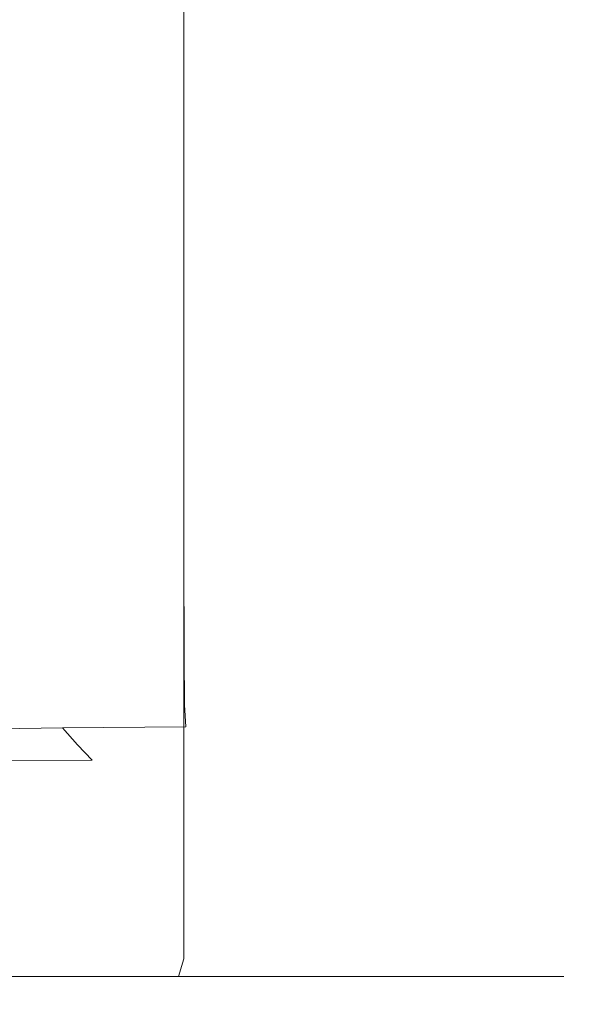
# Model space of a CAD drawing. Extents: x -110 to 110, y -122 to 0.
# Drawn here: x 12 to 21, y -122 to -106 of the extents above; entities that cross this region are included whole.
import ezdxf

# ---------------------------------------------------------------- set-up
doc = ezdxf.new("R2010")
doc.units = 0
doc.header["$LTSCALE"] = 500
doc.header["$MEASUREMENT"] = 0
doc.layers.add('CHROM', color=7, linetype='Continuous')

msp = doc.modelspace()

# ---------------------------------------------------------------- linework, layer by layer
at = {"layer": 'CHROM', "lineweight": 0}
for points, invisible_edges in [([(13.169, -89.831, -16.249), (11.331, -89.831, -17.865), (11.331, -113.128, -17.865), (13.169, -113.128, -16.249)], 15), ([(14.784, -89.831, -14.411), (13.169, -89.831, -16.249), (13.169, -113.128, -16.249), (14.784, -113.128, -14.411)], 15), ([(16.146, -89.831, -12.379), (14.784, -89.831, -14.411), (14.784, -113.128, -14.411), (16.146, -113.128, -12.379)], 15), ([(17.225, -89.831, -10.184), (16.146, -89.831, -12.379), (16.146, -113.128, -12.379), (17.225, -113.128, -10.184)], 15), ([(18.01, -89.831, -7.866), (17.225, -89.831, -10.184), (17.225, -113.128, -10.184), (18.01, -113.128, -7.866)], 15), ([(18.489, -89.831, -5.466), (18.01, -89.831, -7.866), (18.01, -113.128, -7.866), (18.489, -113.128, -5.466)], 15), ([(18.01, -90.664, 1.815), (18.489, -89.831, -0.584), (18.489, -113.128, -0.584), (18.01, -113.128, 1.815)], 15), ([(18.489, -89.831, -0.584), (18.653, -89.831, -3.025), (18.653, -113.128, -3.025), (18.489, -113.128, -0.584)], 15), ([(18.653, -89.831, -3.025), (18.489, -89.831, -5.466), (18.489, -113.128, -5.466), (18.653, -113.128, -3.025)], 15), ([(17.225, -91.375, 4.134), (18.01, -90.664, 1.815), (18.01, -113.128, 1.815), (17.225, -113.128, 4.134)], 15), ([(16.146, -92.101, 6.329), (17.225, -91.375, 4.134), (17.225, -113.128, 4.134), (16.146, -113.128, 6.329)], 15), ([(14.784, -92.779, 8.361), (16.146, -92.101, 6.329), (16.146, -113.128, 6.329), (14.784, -113.128, 8.361)], 15), ([(13.169, -93.398, 10.199), (14.784, -92.779, 8.361), (14.784, -113.128, 8.361), (13.169, -113.128, 10.199)], 15), ([(11.331, -93.945, 11.815), (13.169, -93.398, 10.199), (13.169, -113.128, 10.199), (11.331, -113.128, 11.815)], 15), ([(12.975, -102.4, -20.008), (12.975, -107.843, -20.008), (10.65, -107.843, -21.567), (10.65, -102.4, -21.567)], 15), ([(15.079, -102.4, -18.16), (15.079, -107.843, -18.16), (12.975, -107.843, -20.008), (12.975, -102.4, -20.008)], 15), ([(15.079, -102.4, -18.16), (16.928, -102.4, -16.056), (16.928, -107.843, -16.056), (15.079, -107.843, -18.16)], 7), ([(16.928, -102.4, -16.056), (18.487, -102.4, -13.73), (18.487, -107.843, -13.73), (16.928, -107.843, -16.056)], 15), ([(19.721, -102.4, -11.218), (19.721, -107.843, -11.218), (18.487, -107.843, -13.73), (18.487, -102.4, -13.73)], 15), ([(20.619, -102.429, -8.565), (20.619, -107.861, -8.565), (19.721, -107.843, -11.218), (19.721, -102.4, -11.218)], 15), ([(20.619, -102.429, -8.565), (21.168, -102.517, -5.818), (21.168, -107.914, -5.818), (20.619, -107.861, -8.565)], 15), ([(21.168, -102.517, -5.818), (21.355, -102.693, -3.025), (21.355, -108.021, -3.025), (21.168, -107.914, -5.818)], 15), ([(21.168, -102.987, -0.232), (21.168, -108.198, -0.232), (21.355, -108.021, -3.025), (21.355, -102.693, -3.025)], 15), ([(20.619, -103.361, 2.515), (20.619, -108.425, 2.515), (21.168, -108.198, -0.232), (21.168, -102.987, -0.232)], 15), ([(20.619, -103.361, 2.515), (19.721, -103.781, 5.168), (19.721, -108.68, 5.168), (20.619, -108.425, 2.515)], 15), ([(19.721, -103.781, 5.168), (18.487, -104.209, 7.68), (18.487, -108.939, 7.68), (19.721, -108.68, 5.168)], 15), ([(16.928, -104.609, 10.006), (16.928, -109.182, 10.006), (18.487, -108.939, 7.68), (18.487, -104.209, 7.68)], 15), ([(15.079, -104.975, 12.11), (15.079, -109.403, 12.11), (16.928, -109.182, 10.006), (16.928, -104.609, 10.006)], 15), ([(15.079, -104.975, 12.11), (12.975, -105.297, 13.958), (12.975, -109.599, 13.958), (15.079, -109.403, 12.11)], 7), ([(12.975, -105.297, 13.958), (10.65, -105.57, 15.517), (10.65, -109.764, 15.517), (12.975, -109.599, 13.958)], 15), ([(12.975, -107.843, -20.008), (12.975, -112.138, -20.008), (10.65, -112.138, -21.567), (10.65, -107.843, -21.567)], 15), ([(15.079, -107.843, -18.16), (15.079, -112.138, -18.16), (12.975, -112.138, -20.008), (12.975, -107.843, -20.008)], 15), ([(15.079, -107.843, -18.16), (16.928, -107.843, -16.056), (16.928, -112.138, -16.056), (15.079, -112.138, -18.16)], 7), ([(16.928, -107.843, -16.056), (18.487, -107.843, -13.73), (18.487, -112.138, -13.73), (16.928, -112.138, -16.056)], 15), ([(19.721, -107.843, -11.218), (19.721, -112.138, -11.218), (18.487, -112.138, -13.73), (18.487, -107.843, -13.73)], 15), ([(20.619, -107.861, -8.565), (20.619, -112.147, -8.565), (19.721, -112.138, -11.218), (19.721, -107.843, -11.218)], 15), ([(20.619, -107.861, -8.565), (21.168, -107.914, -5.818), (21.168, -112.174, -5.818), (20.619, -112.147, -8.565)], 15), ([(21.168, -107.914, -5.818), (21.355, -108.021, -3.025), (21.355, -112.227, -3.025), (21.168, -112.174, -5.818)], 15), ([(21.168, -108.198, -0.232), (21.168, -112.316, -0.232), (21.355, -112.227, -3.025), (21.355, -108.021, -3.025)], 15), ([(20.619, -108.425, 2.515), (20.619, -112.429, 2.515), (21.168, -112.316, -0.232), (21.168, -108.198, -0.232)], 15), ([(20.619, -108.425, 2.515), (19.721, -108.68, 5.168), (19.721, -112.557, 5.168), (20.619, -112.429, 2.515)], 15), ([(19.721, -108.68, 5.168), (18.487, -108.939, 7.68), (18.487, -112.686, 7.68), (19.721, -112.557, 5.168)], 15), ([(16.928, -109.182, 10.006), (16.928, -112.808, 10.006), (18.487, -112.686, 7.68), (18.487, -108.939, 7.68)], 15), ([(15.079, -109.403, 12.11), (15.079, -112.918, 12.11), (16.928, -112.808, 10.006), (16.928, -109.182, 10.006)], 15), ([(15.079, -109.403, 12.11), (12.975, -109.599, 13.958), (12.975, -113.016, 13.958), (15.079, -112.918, 12.11)], 7), ([(12.975, -109.599, 13.958), (10.65, -109.764, 15.517), (10.65, -113.099, 15.517), (12.975, -113.016, 13.958)], 15), ([(12.975, -114.903, -20.008), (10.65, -114.903, -21.567), (10.65, -112.138, -21.567), (12.975, -112.138, -20.008)], 15), ([(15.079, -114.903, -18.16), (12.975, -114.903, -20.008), (12.975, -112.138, -20.008), (15.079, -112.138, -18.16)], 7), ([(15.079, -114.903, -18.16), (15.079, -112.138, -18.16), (16.928, -112.138, -16.056), (16.928, -114.903, -16.056)], 15), ([(16.928, -114.903, -16.056), (16.928, -112.138, -16.056), (18.487, -112.138, -13.73), (18.487, -114.903, -13.73)], 15), ([(19.721, -114.903, -11.218), (18.487, -114.903, -13.73), (18.487, -112.138, -13.73), (19.721, -112.138, -11.218)], 15), ([(20.619, -114.907, -8.565), (19.721, -114.903, -11.218), (19.721, -112.138, -11.218), (20.619, -112.147, -8.565)], 15), ([(20.619, -114.907, -8.565), (20.619, -112.147, -8.565), (21.168, -112.174, -5.818), (21.168, -114.917, -5.818)], 15), ([(21.168, -114.917, -5.818), (21.168, -112.174, -5.818), (21.355, -112.227, -3.025), (21.355, -114.939, -3.025)], 15), ([(21.168, -114.974, -0.232), (21.355, -114.939, -3.025), (21.355, -112.227, -3.025), (21.168, -112.316, -0.232)], 15), ([(20.619, -115.02, 2.515), (21.168, -114.974, -0.232), (21.168, -112.316, -0.232), (20.619, -112.429, 2.515)], 15), ([(19.721, -115.071, 5.168), (19.721, -112.557, 5.168), (18.487, -112.686, 7.68), (18.487, -115.123, 7.68)], 15), ([(20.619, -115.02, 2.515), (20.619, -112.429, 2.515), (19.721, -112.557, 5.168), (19.721, -115.071, 5.168)], 15), ([(16.928, -115.171, 10.006), (18.487, -115.123, 7.68), (18.487, -112.686, 7.68), (16.928, -112.808, 10.006)], 15), ([(15.079, -115.215, 12.11), (16.928, -115.171, 10.006), (16.928, -112.808, 10.006), (15.079, -112.918, 12.11)], 7), ([(12.975, -115.254, 13.958), (12.975, -113.016, 13.958), (10.65, -113.099, 15.517), (10.65, -115.287, 15.517)], 15), ([(15.079, -115.215, 12.11), (15.079, -112.918, 12.11), (12.975, -113.016, 13.958), (12.975, -115.254, 13.958)], 15), ([(-0.055, -113.128, -3.025), (18.653, -113.128, -3.025), (18.489, -113.128, -5.466), (-0.055, -113.128, -3.025)], 15), ([(-0.055, -113.128, -3.025), (18.489, -113.128, -5.466), (18.01, -113.128, -7.866), (-0.055, -113.128, -3.025)], 15), ([(-0.055, -113.128, -3.025), (18.01, -113.128, -7.866), (17.225, -113.128, -10.184), (-0.055, -113.128, -3.025)], 15), ([(-0.055, -113.128, -3.025), (17.225, -113.128, -10.184), (16.146, -113.128, -12.379), (-0.055, -113.128, -3.025)], 15), ([(-0.055, -113.128, -3.025), (16.146, -113.128, 6.329), (17.225, -113.128, 4.134), (-0.055, -113.128, -3.025)], 15), ([(-0.055, -113.128, -3.025), (17.225, -113.128, 4.134), (18.01, -113.128, 1.815), (-0.055, -113.128, -3.025)], 15), ([(-0.055, -113.128, -3.025), (18.01, -113.128, 1.815), (18.489, -113.128, -0.584), (-0.055, -113.128, -3.025)], 15), ([(-0.055, -113.128, -3.025), (18.489, -113.128, -0.584), (18.653, -113.128, -3.025), (-0.055, -113.128, -3.025)], 15), ([(-0.055, -113.128, -3.025), (11.331, -113.128, 11.815), (13.169, -113.128, 10.199), (-0.055, -113.128, -3.025)], 15), ([(-0.055, -113.128, -3.025), (16.146, -113.128, -12.379), (14.784, -113.128, -14.411), (-0.055, -113.128, -3.025)], 15), ([(-0.055, -113.128, -3.025), (13.169, -113.128, 10.199), (14.784, -113.128, 8.361), (-0.055, -113.128, -3.025)], 15), ([(-0.055, -113.128, -3.025), (14.784, -113.128, -14.411), (13.169, -113.128, -16.249), (-0.055, -113.128, -3.025)], 15), ([(-0.055, -113.128, -3.025), (14.784, -113.128, 8.361), (16.146, -113.128, 6.329), (-0.055, -113.128, -3.025)], 15), ([(-0.055, -113.128, -3.025), (13.169, -113.128, -16.249), (11.331, -113.128, -17.865), (-0.055, -113.128, -3.025)], 15), ([(12.984, -116.505, -20.027), (10.662, -116.506, -21.597), (10.65, -114.903, -21.567), (12.975, -114.903, -20.008)], 15), ([(15.082, -116.503, -18.164), (12.984, -116.505, -20.027), (12.975, -114.903, -20.008), (15.079, -114.903, -18.16)], 7), ([(15.082, -116.503, -18.164), (15.079, -114.903, -18.16), (16.928, -114.903, -16.056), (16.928, -116.502, -16.056)], 15), ([(16.928, -116.502, -16.056), (16.928, -114.903, -16.056), (18.487, -114.903, -13.73), (18.487, -116.502, -13.73)], 15), ([(19.721, -116.502, -11.218), (18.487, -116.502, -13.73), (18.487, -114.903, -13.73), (19.721, -114.903, -11.218)], 15), ([(20.619, -116.503, -8.565), (19.721, -116.502, -11.218), (19.721, -114.903, -11.218), (20.619, -114.907, -8.565)], 15), ([(20.619, -116.503, -8.565), (20.619, -114.907, -8.565), (21.168, -114.917, -5.818), (21.168, -116.505, -5.818)], 15), ([(21.168, -116.505, -5.818), (21.168, -114.917, -5.818), (21.355, -114.939, -3.025), (21.355, -116.511, -3.025)], 15), ([(21.168, -116.52, -0.232), (21.355, -116.511, -3.025), (21.355, -114.939, -3.025), (21.168, -114.974, -0.232)], 15), ([(19.721, -116.544, 5.168), (19.721, -115.071, 5.168), (18.487, -115.123, 7.68), (18.487, -116.557, 7.68)], 15), ([(20.619, -116.531, 2.515), (20.619, -115.02, 2.515), (19.721, -115.071, 5.168), (19.721, -116.544, 5.168)], 15), ([(20.619, -116.531, 2.515), (21.168, -116.52, -0.232), (21.168, -114.974, -0.232), (20.619, -115.02, 2.515)], 15), ([(12.975, -116.59, 13.958), (12.975, -115.254, 13.958), (10.65, -115.287, 15.517), (10.65, -116.598, 15.517)], 15), ([(15.079, -116.58, 12.11), (15.079, -115.215, 12.11), (12.975, -115.254, 13.958), (12.975, -116.59, 13.958)], 15), ([(15.079, -116.58, 12.11), (16.928, -116.569, 10.006), (16.928, -115.171, 10.006), (15.079, -115.215, 12.11)], 7), ([(16.928, -116.569, 10.006), (18.487, -116.557, 7.68), (18.487, -115.123, 7.68), (16.928, -115.171, 10.006)], 15), ([(12.984, -116.505, -20.027), (13.009, -117.311, -20.083), (10.7, -117.313, -21.686), (10.662, -116.506, -21.597)], 15), ([(15.082, -116.503, -18.164), (15.088, -117.301, -18.178), (13.009, -117.311, -20.083), (12.984, -116.505, -20.027)], 15), ([(15.082, -116.503, -18.164), (16.928, -116.502, -16.056), (16.928, -117.298, -16.056), (15.088, -117.301, -18.178)], 7), ([(16.928, -116.502, -16.056), (18.487, -116.502, -13.73), (18.487, -117.298, -13.73), (16.928, -117.298, -16.056)], 15), ([(19.721, -116.502, -11.218), (19.721, -117.298, -11.218), (18.487, -117.298, -13.73), (18.487, -116.502, -13.73)], 15), ([(19.721, -116.544, 5.168), (18.487, -116.557, 7.68), (18.487, -117.298, 7.68), (19.721, -117.298, 5.168)], 15), ([(20.619, -116.503, -8.565), (20.619, -117.298, -8.565), (19.721, -117.298, -11.218), (19.721, -116.502, -11.218)], 15), ([(20.619, -116.531, 2.515), (19.721, -116.544, 5.168), (19.721, -117.298, 5.168), (20.619, -117.298, 2.515)], 15), ([(20.619, -116.503, -8.565), (21.168, -116.505, -5.818), (21.168, -117.298, -5.818), (20.619, -117.298, -8.565)], 15), ([(20.619, -116.531, 2.515), (20.619, -117.298, 2.515), (21.168, -117.298, -0.232), (21.168, -116.52, -0.232)], 15), ([(21.168, -116.505, -5.818), (21.355, -116.511, -3.025), (21.355, -117.298, -3.025), (21.168, -117.298, -5.818)], 15), ([(21.168, -116.52, -0.232), (21.168, -117.298, -0.232), (21.355, -117.298, -3.025), (21.355, -116.511, -3.025)], 15), ([(12.975, -116.59, 13.958), (10.65, -116.598, 15.517), (10.65, -117.298, 15.517), (12.975, -117.298, 13.958)], 15), ([(15.079, -116.58, 12.11), (12.975, -116.59, 13.958), (12.975, -117.298, 13.958), (15.079, -117.298, 12.11)], 7), ([(15.079, -116.58, 12.11), (15.079, -117.298, 12.11), (16.928, -117.298, 10.006), (16.928, -116.569, 10.006)], 15), ([(16.928, -116.569, 10.006), (16.928, -117.298, 10.006), (18.487, -117.298, 7.68), (18.487, -116.557, 7.68)], 15), ([(12.975, -117.298, 13.958), (10.65, -117.298, 15.517), (10.65, -117.655, 15.517), (12.975, -117.655, 13.958)], 15), ([(13.009, -117.311, -20.083), (13.113, -117.675, -20.104), (10.797, -117.714, -21.911), (10.7, -117.313, -21.686)], 13), ([(15.079, -117.298, 12.11), (12.975, -117.298, 13.958), (12.975, -117.655, 13.958), (15.079, -117.655, 12.11)], 7), ([(15.088, -117.301, -18.178), (15.114, -117.66, -18.184), (13.113, -117.675, -20.104), (13.009, -117.311, -20.083)], 13), ([(15.079, -117.298, 12.11), (15.079, -117.655, 12.11), (16.928, -117.655, 10.006), (16.928, -117.298, 10.006)], 15), ([(15.088, -117.301, -18.178), (16.928, -117.298, -16.056), (16.928, -117.655, -16.056), (15.114, -117.66, -18.184)], 7), ([(16.928, -117.298, -16.056), (18.487, -117.298, -13.73), (18.487, -117.655, -13.73), (16.928, -117.655, -16.056)], 15), ([(16.928, -117.298, 10.006), (16.928, -117.655, 10.006), (18.487, -117.655, 7.68), (18.487, -117.298, 7.68)], 15), ([(19.721, -117.298, 5.168), (18.487, -117.298, 7.68), (18.487, -117.655, 7.68), (19.721, -117.655, 5.168)], 15), ([(19.721, -117.298, -11.218), (19.721, -117.655, -11.218), (18.487, -117.655, -13.73), (18.487, -117.298, -13.73)], 15), ([(20.619, -117.298, 2.515), (19.721, -117.298, 5.168), (19.721, -117.655, 5.168), (20.619, -117.655, 2.515)], 15), ([(20.619, -117.298, -8.565), (20.619, -117.655, -8.565), (19.721, -117.655, -11.218), (19.721, -117.298, -11.218)], 15), ([(20.619, -117.298, 2.515), (20.619, -117.655, 2.515), (21.168, -117.655, -0.232), (21.168, -117.298, -0.232)], 15), ([(20.619, -117.298, -8.565), (21.168, -117.298, -5.818), (21.168, -117.655, -5.818), (20.619, -117.655, -8.565)], 15), ([(21.168, -117.298, -0.232), (21.168, -117.655, -0.232), (21.355, -117.655, -3.025), (21.355, -117.298, -3.025)], 15), ([(21.168, -117.298, -5.818), (21.355, -117.298, -3.025), (21.355, -117.655, -3.025), (21.168, -117.655, -5.818)], 15), ([(12.975, -117.936, 13.958), (12.975, -117.655, 13.958), (10.65, -117.655, 15.517), (10.65, -117.936, 15.517)], 15), ([(15.079, -117.936, 12.11), (15.079, -117.655, 12.11), (12.975, -117.655, 13.958), (12.975, -117.936, 13.958)], 15), ([(15.175, -117.939, -18.162), (13.358, -117.949, -20.015), (13.113, -117.675, -20.104), (15.114, -117.66, -18.184)], 13), ([(15.079, -117.936, 12.11), (16.928, -117.936, 10.006), (16.928, -117.655, 10.006), (15.079, -117.655, 12.11)], 7), ([(15.175, -117.939, -18.162), (15.114, -117.66, -18.184), (16.928, -117.655, -16.056), (16.928, -117.936, -16.056)], 15), ([(16.928, -117.936, 10.006), (18.487, -117.936, 7.68), (18.487, -117.655, 7.68), (16.928, -117.655, 10.006)], 15), ([(16.928, -117.936, -16.056), (16.928, -117.655, -16.056), (18.487, -117.655, -13.73), (18.487, -117.936, -13.73)], 15), ([(19.721, -117.936, -11.218), (18.487, -117.936, -13.73), (18.487, -117.655, -13.73), (19.721, -117.655, -11.218)], 15), ([(19.721, -117.936, 5.168), (19.721, -117.655, 5.168), (18.487, -117.655, 7.68), (18.487, -117.936, 7.68)], 15), ([(20.619, -117.936, -8.565), (19.721, -117.936, -11.218), (19.721, -117.655, -11.218), (20.619, -117.655, -8.565)], 15), ([(20.619, -117.936, 2.515), (20.619, -117.655, 2.515), (19.721, -117.655, 5.168), (19.721, -117.936, 5.168)], 15), ([(20.619, -117.936, -8.565), (20.619, -117.655, -8.565), (21.168, -117.655, -5.818), (21.168, -117.936, -5.818)], 15), ([(20.619, -117.936, 2.515), (21.168, -117.936, -0.232), (21.168, -117.655, -0.232), (20.619, -117.655, 2.515)], 15), ([(21.168, -117.936, -5.818), (21.168, -117.655, -5.818), (21.355, -117.655, -3.025), (21.355, -117.936, -3.025)], 15), ([(21.168, -117.936, -0.232), (21.355, -117.936, -3.025), (21.355, -117.655, -3.025), (21.168, -117.655, -0.232)], 15), ([(13.358, -117.949, -20.015), (11.835, -117.971, -21.466), (10.797, -117.714, -21.911), (13.113, -117.675, -20.104)], 15), ([(12.975, -118.194, 13.958), (12.975, -117.936, 13.958), (10.65, -117.936, 15.517), (10.65, -118.194, 15.517)], 15), ([(13.595, -118.197, -19.909), (12.255, -118.203, -21.288), (11.835, -117.971, -21.466), (13.358, -117.949, -20.015)], 14), ([(15.079, -118.194, 12.11), (15.079, -117.936, 12.11), (12.975, -117.936, 13.958), (12.975, -118.194, 13.958)], 15), ([(15.234, -118.195, -18.135), (13.595, -118.197, -19.909), (13.358, -117.949, -20.015), (15.175, -117.939, -18.162)], 13), ([(15.079, -118.194, 12.11), (16.928, -118.194, 10.006), (16.928, -117.936, 10.006), (15.079, -117.936, 12.11)], 7), ([(15.234, -118.195, -18.135), (15.175, -117.939, -18.162), (16.928, -117.936, -16.056), (16.928, -118.194, -16.056)], 15), ([(16.928, -118.194, 10.006), (18.487, -118.194, 7.68), (18.487, -117.936, 7.68), (16.928, -117.936, 10.006)], 15), ([(16.928, -118.194, -16.056), (16.928, -117.936, -16.056), (18.487, -117.936, -13.73), (18.487, -118.194, -13.73)], 15), ([(19.721, -118.194, -11.218), (18.487, -118.194, -13.73), (18.487, -117.936, -13.73), (19.721, -117.936, -11.218)], 15), ([(19.721, -118.194, 5.168), (19.721, -117.936, 5.168), (18.487, -117.936, 7.68), (18.487, -118.194, 7.68)], 15), ([(20.619, -118.194, -8.565), (19.721, -118.194, -11.218), (19.721, -117.936, -11.218), (20.619, -117.936, -8.565)], 15), ([(20.619, -118.194, 2.515), (20.619, -117.936, 2.515), (19.721, -117.936, 5.168), (19.721, -118.194, 5.168)], 15), ([(20.619, -118.194, -8.565), (20.619, -117.936, -8.565), (21.168, -117.936, -5.818), (21.168, -118.194, -5.818)], 15), ([(20.619, -118.194, 2.515), (21.168, -118.194, -0.232), (21.168, -117.936, -0.232), (20.619, -117.936, 2.515)], 15), ([(21.168, -118.194, -5.818), (21.168, -117.936, -5.818), (21.355, -117.936, -3.025), (21.355, -118.194, -3.025)], 15), ([(21.168, -118.194, -0.232), (21.355, -118.194, -3.025), (21.355, -117.936, -3.025), (21.168, -117.936, -0.232)], 15), ([(12.975, -118.194, 13.958), (10.65, -118.194, 15.517), (10.65, -118.481, 15.517), (12.975, -118.481, 13.958)], 15), ([(13.595, -118.197, -19.909), (13.674, -118.481, -19.873), (12.396, -118.481, -21.228), (12.255, -118.203, -21.288)], 15), ([(15.079, -118.194, 12.11), (12.975, -118.194, 13.958), (12.975, -118.481, 13.958), (15.079, -118.481, 12.11)], 7), ([(15.234, -118.195, -18.135), (15.254, -118.481, -18.126), (13.674, -118.481, -19.873), (13.595, -118.197, -19.909)], 15), ([(15.079, -118.194, 12.11), (15.079, -118.481, 12.11), (16.928, -118.481, 10.006), (16.928, -118.194, 10.006)], 15), ([(15.234, -118.195, -18.135), (16.928, -118.194, -16.056), (16.928, -118.481, -16.056), (15.254, -118.481, -18.126)], 15), ([(16.928, -118.194, 10.006), (16.928, -118.481, 10.006), (18.487, -118.481, 7.68), (18.487, -118.194, 7.68)], 15), ([(16.928, -118.194, -16.056), (18.487, -118.194, -13.73), (18.487, -118.481, -13.73), (16.928, -118.481, -16.056)], 15), ([(19.721, -118.194, -11.218), (19.721, -118.481, -11.218), (18.487, -118.481, -13.73), (18.487, -118.194, -13.73)], 15), ([(19.721, -118.194, 5.168), (18.487, -118.194, 7.68), (18.487, -118.481, 7.68), (19.721, -118.481, 5.168)], 15), ([(20.619, -118.194, -8.565), (20.619, -118.481, -8.565), (19.721, -118.481, -11.218), (19.721, -118.194, -11.218)], 15), ([(20.619, -118.194, 2.515), (19.721, -118.194, 5.168), (19.721, -118.481, 5.168), (20.619, -118.481, 2.515)], 15), ([(20.619, -118.194, -8.565), (21.168, -118.194, -5.818), (21.168, -118.481, -5.818), (20.619, -118.481, -8.565)], 15), ([(20.619, -118.194, 2.515), (20.619, -118.481, 2.515), (21.168, -118.481, -0.232), (21.168, -118.194, -0.232)], 15), ([(21.168, -118.194, -5.818), (21.355, -118.194, -3.025), (21.355, -118.481, -3.025), (21.168, -118.481, -5.818)], 15), ([(21.168, -118.194, -0.232), (21.168, -118.481, -0.232), (21.355, -118.481, -3.025), (21.355, -118.194, -3.025)], 15), ([(12.975, -118.481, 13.958), (10.65, -118.481, 15.517), (10.65, -118.851, 15.517), (12.975, -118.851, 13.958)], 15), ([(13.674, -118.481, -19.873), (13.674, -118.851, -19.873), (12.396, -118.851, -21.228), (12.396, -118.481, -21.228)], 15), ([(15.079, -118.481, 12.11), (12.975, -118.481, 13.958), (12.975, -118.851, 13.958), (15.079, -118.851, 12.11)], 7), ([(15.254, -118.481, -18.126), (15.254, -118.851, -18.126), (13.674, -118.851, -19.873), (13.674, -118.481, -19.873)], 15), ([(15.079, -118.481, 12.11), (15.079, -118.851, 12.11), (16.928, -118.851, 10.006), (16.928, -118.481, 10.006)], 15), ([(15.254, -118.481, -18.126), (16.928, -118.481, -16.056), (16.928, -118.851, -16.056), (15.254, -118.851, -18.126)], 15), ([(16.928, -118.481, 10.006), (16.928, -118.851, 10.006), (18.487, -118.851, 7.68), (18.487, -118.481, 7.68)], 15), ([(16.928, -118.481, -16.056), (18.487, -118.481, -13.73), (18.487, -118.851, -13.73), (16.928, -118.851, -16.056)], 15), ([(19.721, -118.481, -11.218), (19.721, -118.851, -11.218), (18.487, -118.851, -13.73), (18.487, -118.481, -13.73)], 15), ([(19.721, -118.481, 5.168), (18.487, -118.481, 7.68), (18.487, -118.851, 7.68), (19.721, -118.851, 5.168)], 15), ([(20.619, -118.481, -8.565), (20.619, -118.851, -8.565), (19.721, -118.851, -11.218), (19.721, -118.481, -11.218)], 15), ([(20.619, -118.481, 2.515), (19.721, -118.481, 5.168), (19.721, -118.851, 5.168), (20.619, -118.851, 2.515)], 15), ([(20.619, -118.481, -8.565), (21.168, -118.481, -5.818), (21.168, -118.851, -5.818), (20.619, -118.851, -8.565)], 15), ([(20.619, -118.481, 2.515), (20.619, -118.851, 2.515), (21.168, -118.851, -0.232), (21.168, -118.481, -0.232)], 15), ([(21.168, -118.481, -5.818), (21.355, -118.481, -3.025), (21.355, -118.851, -3.025), (21.168, -118.851, -5.818)], 15), ([(21.168, -118.481, -0.232), (21.168, -118.851, -0.232), (21.355, -118.851, -3.025), (21.355, -118.481, -3.025)], 15), ([(12.975, -121.414, 13.958), (12.975, -118.851, 13.958), (10.65, -118.851, 15.517), (10.65, -121.414, 15.517)], 15), ([(12.396, -121.414, -21.228), (12.396, -118.851, -21.228), (13.674, -118.851, -19.873), (13.674, -121.414, -19.873)], 15), ([(15.079, -121.414, 12.11), (15.079, -118.851, 12.11), (12.975, -118.851, 13.958), (12.975, -121.414, 13.958)], 14), ([(13.674, -121.414, -19.873), (13.674, -118.851, -19.873), (15.254, -118.851, -18.126), (15.254, -121.414, -18.126)], 15), ([(16.928, -121.414, 10.006), (16.928, -118.851, 10.006), (15.079, -118.851, 12.11), (15.079, -121.414, 12.11)], 15), ([(15.254, -121.414, -18.126), (15.254, -118.851, -18.126), (16.928, -118.851, -16.056), (16.928, -121.414, -16.056)], 15), ([(16.928, -121.414, -16.056), (16.928, -118.851, -16.056), (18.487, -118.851, -13.73), (18.487, -121.414, -13.73)], 15), ([(18.487, -121.414, 7.68), (18.487, -118.851, 7.68), (16.928, -118.851, 10.006), (16.928, -121.414, 10.006)], 15), ([(18.487, -121.414, -13.73), (18.487, -118.851, -13.73), (19.721, -118.851, -11.218), (19.721, -121.414, -11.218)], 15), ([(19.721, -121.414, 5.168), (19.721, -118.851, 5.168), (18.487, -118.851, 7.68), (18.487, -121.414, 7.68)], 15), ([(19.721, -121.414, -11.218), (19.721, -118.851, -11.218), (20.619, -118.851, -8.565), (20.619, -121.414, -8.565)], 15), ([(20.619, -121.414, 2.515), (20.619, -118.851, 2.515), (19.721, -118.851, 5.168), (19.721, -121.414, 5.168)], 15), ([(20.619, -121.414, -8.565), (20.619, -118.851, -8.565), (21.168, -118.851, -5.818), (21.168, -121.414, -5.818)], 15), ([(21.168, -121.414, -0.232), (21.168, -118.851, -0.232), (20.619, -118.851, 2.515), (20.619, -121.414, 2.515)], 15), ([(21.168, -121.414, -5.818), (21.168, -118.851, -5.818), (21.355, -118.851, -3.025), (21.355, -121.414, -3.025)], 15), ([(21.355, -121.414, -3.025), (21.355, -118.851, -3.025), (21.168, -118.851, -0.232), (21.168, -121.414, -0.232)], 15), ([(12.902, -121.699, 13.863), (12.975, -121.414, 13.958), (10.65, -121.414, 15.517), (10.59, -121.699, 15.413)], 7), ([(13.532, -121.702, -19.832), (12.216, -121.703, -21.227), (12.396, -121.414, -21.228), (13.674, -121.414, -19.873)], 14), ([(14.994, -121.699, 12.025), (15.079, -121.414, 12.11), (12.975, -121.414, 13.958), (12.902, -121.699, 13.863)], 7), ([(15.152, -121.7, -18.054), (13.532, -121.702, -19.832), (13.674, -121.414, -19.873), (15.254, -121.414, -18.126)], 14), ([(14.994, -121.699, 12.025), (16.832, -121.699, 9.932), (16.928, -121.414, 10.006), (15.079, -121.414, 12.11)], 6), ([(15.152, -121.7, -18.054), (15.254, -121.414, -18.126), (16.928, -121.414, -16.056), (16.832, -121.699, -15.982)], 7), ([(16.832, -121.699, 9.932), (18.382, -121.699, 7.62), (18.487, -121.414, 7.68), (16.928, -121.414, 10.006)], 14), ([(16.832, -121.699, -15.982), (16.928, -121.414, -16.056), (18.487, -121.414, -13.73), (18.382, -121.699, -13.67)], 7), ([(19.61, -121.699, -11.172), (18.382, -121.699, -13.67), (18.487, -121.414, -13.73), (19.721, -121.414, -11.218)], 14), ([(19.61, -121.699, 5.121), (19.721, -121.414, 5.168), (18.487, -121.414, 7.68), (18.382, -121.699, 7.62)], 7), ([(20.503, -121.699, -8.534), (19.61, -121.699, -11.172), (19.721, -121.414, -11.218), (20.619, -121.414, -8.565)], 14), ([(20.503, -121.699, 2.484), (20.619, -121.414, 2.515), (19.721, -121.414, 5.168), (19.61, -121.699, 5.121)], 7), ([(20.503, -121.699, -8.534), (20.619, -121.414, -8.565), (21.168, -121.414, -5.818), (21.049, -121.699, -5.803)], 7), ([(20.503, -121.699, 2.484), (21.049, -121.699, -0.247), (21.168, -121.414, -0.232), (20.619, -121.414, 2.515)], 14), ([(21.049, -121.699, -5.803), (21.168, -121.414, -5.818), (21.355, -121.414, -3.025), (21.235, -121.699, -3.025)], 7), ([(21.049, -121.699, -0.247), (21.235, -121.699, -3.025), (21.355, -121.414, -3.025), (21.168, -121.414, -0.232)], 14), ([(12.902, -121.699, 13.863), (10.59, -121.699, 15.413), (10.409, -121.896, 15.1), (12.682, -121.896, 13.576)], 15), ([(13.532, -121.702, -19.832), (13.109, -121.906, -19.709), (11.676, -121.91, -21.221), (12.216, -121.703, -21.227)], 15), ([(14.994, -121.699, 12.025), (12.902, -121.699, 13.863), (12.682, -121.896, 13.576), (14.739, -121.896, 11.769)], 15), ([(15.152, -121.7, -18.054), (14.845, -121.899, -17.84), (13.109, -121.906, -19.709), (13.532, -121.702, -19.832)], 15), ([(14.994, -121.699, 12.025), (14.739, -121.896, 11.769), (16.546, -121.896, 9.712), (16.832, -121.699, 9.932)], 15), ([(15.152, -121.7, -18.054), (16.832, -121.699, -15.982), (16.546, -121.896, -15.762), (14.845, -121.899, -17.84)], 15), ([(16.832, -121.699, 9.932), (16.546, -121.896, 9.712), (18.069, -121.896, 7.439), (18.382, -121.699, 7.62)], 15), ([(16.832, -121.699, -15.982), (18.382, -121.699, -13.67), (18.069, -121.896, -13.489), (16.546, -121.896, -15.762)], 15), ([(19.61, -121.699, -11.172), (19.276, -121.896, -11.033), (18.069, -121.896, -13.489), (18.382, -121.699, -13.67)], 15), ([(19.61, -121.699, 5.121), (18.382, -121.699, 7.62), (18.069, -121.896, 7.439), (19.276, -121.896, 4.983)], 15), ([(20.503, -121.699, -8.534), (20.154, -121.896, -8.44), (19.276, -121.896, -11.033), (19.61, -121.699, -11.172)], 15), ([(20.503, -121.699, 2.484), (19.61, -121.699, 5.121), (19.276, -121.896, 4.983), (20.154, -121.896, 2.39)], 15), ([(20.503, -121.699, -8.534), (21.049, -121.699, -5.803), (20.69, -121.896, -5.755), (20.154, -121.896, -8.44)], 15), ([(20.503, -121.699, 2.484), (20.154, -121.896, 2.39), (20.69, -121.896, -0.295), (21.049, -121.699, -0.247)], 15), ([(21.049, -121.699, -5.803), (21.235, -121.699, -3.025), (20.873, -121.896, -3.025), (20.69, -121.896, -5.755)], 15), ([(21.049, -121.699, -0.247), (20.69, -121.896, -0.295), (20.873, -121.896, -3.025), (21.235, -121.699, -3.025)], 15), ([(12.682, -121.896, 13.576), (10.409, -121.896, 15.1), (10.048, -122.024, 14.474), (12.242, -122.024, 13.003)], 15), ([(13.109, -121.906, -19.709), (12.446, -122.038, -19.262), (10.385, -122.064, -21.196), (11.676, -121.91, -21.221)], 15), ([(14.739, -121.896, 11.769), (12.682, -121.896, 13.576), (12.242, -122.024, 13.003), (14.228, -122.024, 11.258)], 15), ([(14.845, -121.899, -17.84), (14.279, -122.027, -17.361), (12.446, -122.038, -19.262), (13.109, -121.906, -19.709)], 15), ([(14.739, -121.896, 11.769), (14.228, -122.024, 11.258), (15.973, -122.024, 9.273), (16.546, -121.896, 9.712)], 15), ([(14.845, -121.899, -17.84), (16.546, -121.896, -15.762), (15.973, -122.024, -15.323), (14.279, -122.027, -17.361)], 15), ([(16.546, -121.896, 9.712), (15.973, -122.024, 9.273), (17.444, -122.024, 7.078), (18.069, -121.896, 7.439)], 15), ([(16.546, -121.896, -15.762), (18.069, -121.896, -13.489), (17.444, -122.024, -13.128), (15.973, -122.024, -15.323)], 15), ([(19.276, -121.896, -11.033), (18.609, -122.024, -10.757), (17.444, -122.024, -13.128), (18.069, -121.896, -13.489)], 15), ([(19.276, -121.896, 4.983), (18.069, -121.896, 7.439), (17.444, -122.024, 7.078), (18.609, -122.024, 4.707)], 15), ([(20.154, -121.896, -8.44), (19.456, -122.024, -8.253), (18.609, -122.024, -10.757), (19.276, -121.896, -11.033)], 15), ([(20.154, -121.896, 2.39), (19.276, -121.896, 4.983), (18.609, -122.024, 4.707), (19.456, -122.024, 2.203)], 15), ([(20.154, -121.896, -8.44), (20.69, -121.896, -5.755), (19.974, -122.024, -5.661), (19.456, -122.024, -8.253)], 15), ([(20.154, -121.896, 2.39), (19.456, -122.024, 2.203), (19.974, -122.024, -0.389), (20.69, -121.896, -0.295)], 15), ([(20.69, -121.896, -5.755), (20.873, -121.896, -3.025), (20.151, -122.024, -3.025), (19.974, -122.024, -5.661)], 15), ([(20.69, -121.896, -0.295), (19.974, -122.024, -0.389), (20.151, -122.024, -3.025), (20.873, -121.896, -3.025)], 15), ([(11.587, -122.109, -18.248), (9.562, -122.12, -19.713), (10.385, -122.064, -21.196), (12.446, -122.038, -19.262)], 15), ([(12.248, -122.138, 9.278), (13.377, -122.1, 10.407), (11.509, -122.1, 12.047), (10.533, -122.138, 10.772)], 15), ([(12.253, -122.139, -15.337), (10.553, -122.141, -16.859), (11.587, -122.109, -18.248), (13.396, -122.103, -16.495)], 15), ([(13.377, -122.1, 10.407), (14.228, -122.024, 11.258), (12.242, -122.024, 13.003), (11.509, -122.1, 12.047)], 15), ([(13.396, -122.103, -16.495), (11.587, -122.109, -18.248), (12.446, -122.038, -19.262), (14.279, -122.027, -17.361)], 15), ([(12.248, -122.138, 9.278), (13.741, -122.138, 7.564), (15.017, -122.1, 8.54), (13.377, -122.1, 10.407)], 15), ([(12.253, -122.139, -15.337), (13.396, -122.103, -16.495), (15.017, -122.1, -14.59), (13.741, -122.138, -13.614)], 15), ([(13.377, -122.1, 10.407), (15.017, -122.1, 8.54), (15.973, -122.024, 9.273), (14.228, -122.024, 11.258)], 15), ([(13.396, -122.103, -16.495), (14.279, -122.027, -17.361), (15.973, -122.024, -15.323), (15.017, -122.1, -14.59)], 15), ([(13.741, -122.138, 7.564), (15.001, -122.138, 5.668), (16.4, -122.1, 6.476), (15.017, -122.1, 8.54)], 15), ([(13.741, -122.138, -13.614), (15.017, -122.1, -14.59), (16.4, -122.1, -12.526), (15.001, -122.138, -11.718)], 15), ([(16.013, -122.138, -9.679), (15.001, -122.138, -11.718), (16.4, -122.1, -12.526), (17.496, -122.1, -10.296)], 15), ([(16.013, -122.138, 3.629), (17.496, -122.1, 4.246), (16.4, -122.1, 6.476), (15.001, -122.138, 5.668)], 15), ([(15.017, -122.1, 8.54), (16.4, -122.1, 6.476), (17.444, -122.024, 7.078), (15.973, -122.024, 9.273)], 15), ([(15.017, -122.1, -14.59), (15.973, -122.024, -15.323), (17.444, -122.024, -13.128), (16.4, -122.1, -12.526)], 15), ([(16.751, -122.138, -7.528), (16.013, -122.138, -9.679), (17.496, -122.1, -10.296), (18.293, -122.1, -7.941)], 15), ([(16.751, -122.138, 1.478), (18.293, -122.1, 1.891), (17.496, -122.1, 4.246), (16.013, -122.138, 3.629)], 15), ([(17.496, -122.1, -10.296), (16.4, -122.1, -12.526), (17.444, -122.024, -13.128), (18.609, -122.024, -10.757)], 15), ([(17.496, -122.1, 4.246), (18.609, -122.024, 4.707), (17.444, -122.024, 7.078), (16.4, -122.1, 6.476)], 15), ([(16.751, -122.138, -7.528), (18.293, -122.1, -7.941), (18.78, -122.1, -5.504), (17.187, -122.138, -5.297)], 15), ([(16.751, -122.138, 1.478), (17.187, -122.138, -0.753), (18.78, -122.1, -0.546), (18.293, -122.1, 1.891)], 15), ([(17.187, -122.138, -5.297), (18.78, -122.1, -5.504), (18.946, -122.1, -3.025), (17.33, -122.138, -3.025)], 15), ([(17.187, -122.138, -0.753), (17.33, -122.138, -3.025), (18.946, -122.1, -3.025), (18.78, -122.1, -0.546)], 15), ([(18.293, -122.1, -7.941), (17.496, -122.1, -10.296), (18.609, -122.024, -10.757), (19.456, -122.024, -8.253)], 15), ([(18.293, -122.1, 1.891), (19.456, -122.024, 2.203), (18.609, -122.024, 4.707), (17.496, -122.1, 4.246)], 15), ([(18.293, -122.1, -7.941), (19.456, -122.024, -8.253), (19.974, -122.024, -5.661), (18.78, -122.1, -5.504)], 15), ([(18.293, -122.1, 1.891), (18.78, -122.1, -0.546), (19.974, -122.024, -0.389), (19.456, -122.024, 2.203)], 15), ([(18.78, -122.1, -5.504), (19.974, -122.024, -5.661), (20.151, -122.024, -3.025), (18.946, -122.1, -3.025)], 15), ([(18.78, -122.1, -0.546), (18.946, -122.1, -3.025), (20.151, -122.024, -3.025), (19.974, -122.024, -0.389)], 15), ([(10.711, -122.151, -0.14), (12.874, -122.151, 0.439), (12.234, -122.151, 2.04), (10.087, -122.151, 1.124)], 15), ([(10.711, -122.151, -5.91), (10.087, -122.151, -7.174), (12.234, -122.151, -8.09), (12.874, -122.151, -6.489)], 15), ([(12.207, -122.151, 6.396), (10.475, -122.151, 5.086), (11.376, -122.151, 3.575), (13.306, -122.151, 4.689)], 15), ([(12.207, -122.151, -12.446), (13.306, -122.151, -10.739), (11.376, -122.151, -9.625), (10.475, -122.151, -11.136)], 15), ([(10.711, -122.151, -0.14), (10.802, -122.151, -1.547), (13.12, -122.151, -1.266), (12.874, -122.151, 0.439)], 15), ([(10.711, -122.151, -5.91), (12.874, -122.151, -6.489), (13.12, -122.151, -4.784), (10.802, -122.151, -4.503)], 15), ([(10.802, -122.151, -1.547), (10.715, -122.151, -3.025), (13.145, -122.151, -3.025), (13.12, -122.151, -1.266)], 15), ([(10.802, -122.151, -4.503), (13.12, -122.151, -4.784), (13.145, -122.151, -3.025), (10.715, -122.151, -3.025)], 15), ([(12.248, -122.138, 9.278), (10.904, -122.151, 7.935), (12.207, -122.151, 6.396), (13.741, -122.138, 7.564)], 15), ([(12.253, -122.139, -15.337), (13.741, -122.138, -13.614), (12.207, -122.151, -12.446), (10.904, -122.151, -13.985)], 15), ([(14.234, -122.151, -8.934), (12.234, -122.151, -8.09), (11.376, -122.151, -9.625), (13.306, -122.151, -10.739)], 15), ([(14.234, -122.151, 2.884), (13.306, -122.151, 4.689), (11.376, -122.151, 3.575), (12.234, -122.151, 2.04)], 15), ([(13.741, -122.138, 7.564), (12.207, -122.151, 6.396), (13.306, -122.151, 4.689), (15.001, -122.138, 5.668)], 15), ([(13.741, -122.138, -13.614), (15.001, -122.138, -11.718), (13.306, -122.151, -10.739), (12.207, -122.151, -12.446)], 15), ([(14.916, -122.151, -7.037), (12.874, -122.151, -6.489), (12.234, -122.151, -8.09), (14.234, -122.151, -8.934)], 15), ([(14.916, -122.151, 0.986), (14.234, -122.151, 2.884), (12.234, -122.151, 2.04), (12.874, -122.151, 0.439)], 15), ([(14.916, -122.151, -7.037), (15.274, -122.151, -5.052), (13.12, -122.151, -4.784), (12.874, -122.151, -6.489)], 15), ([(14.916, -122.151, 0.986), (12.874, -122.151, 0.439), (13.12, -122.151, -1.266), (15.274, -122.151, -0.998)], 15), ([(15.274, -122.151, -5.052), (15.373, -122.151, -3.025), (13.145, -122.151, -3.025), (13.12, -122.151, -4.784)], 15), ([(15.274, -122.151, -0.998), (13.12, -122.151, -1.266), (13.145, -122.151, -3.025), (15.373, -122.151, -3.025)], 15), ([(16.013, -122.138, -9.679), (14.234, -122.151, -8.934), (13.306, -122.151, -10.739), (15.001, -122.138, -11.718)], 15), ([(16.013, -122.138, 3.629), (15.001, -122.138, 5.668), (13.306, -122.151, 4.689), (14.234, -122.151, 2.884)], 15), ([(16.751, -122.138, -7.528), (14.916, -122.151, -7.037), (14.234, -122.151, -8.934), (16.013, -122.138, -9.679)], 15), ([(16.751, -122.138, 1.478), (16.013, -122.138, 3.629), (14.234, -122.151, 2.884), (14.916, -122.151, 0.986)], 15), ([(16.751, -122.138, -7.528), (17.187, -122.138, -5.297), (15.274, -122.151, -5.052), (14.916, -122.151, -7.037)], 15), ([(16.751, -122.138, 1.478), (14.916, -122.151, 0.986), (15.274, -122.151, -0.998), (17.187, -122.138, -0.753)], 15), ([(17.187, -122.138, -5.297), (17.33, -122.138, -3.025), (15.373, -122.151, -3.025), (15.274, -122.151, -5.052)], 15), ([(17.187, -122.138, -0.753), (15.274, -122.151, -0.998), (15.373, -122.151, -3.025), (17.33, -122.138, -3.025)], 15)]:
    msp.add_3dface(points, dxfattribs=dict(at, invisible_edges=invisible_edges))

doc.saveas('drawing.dxf')
